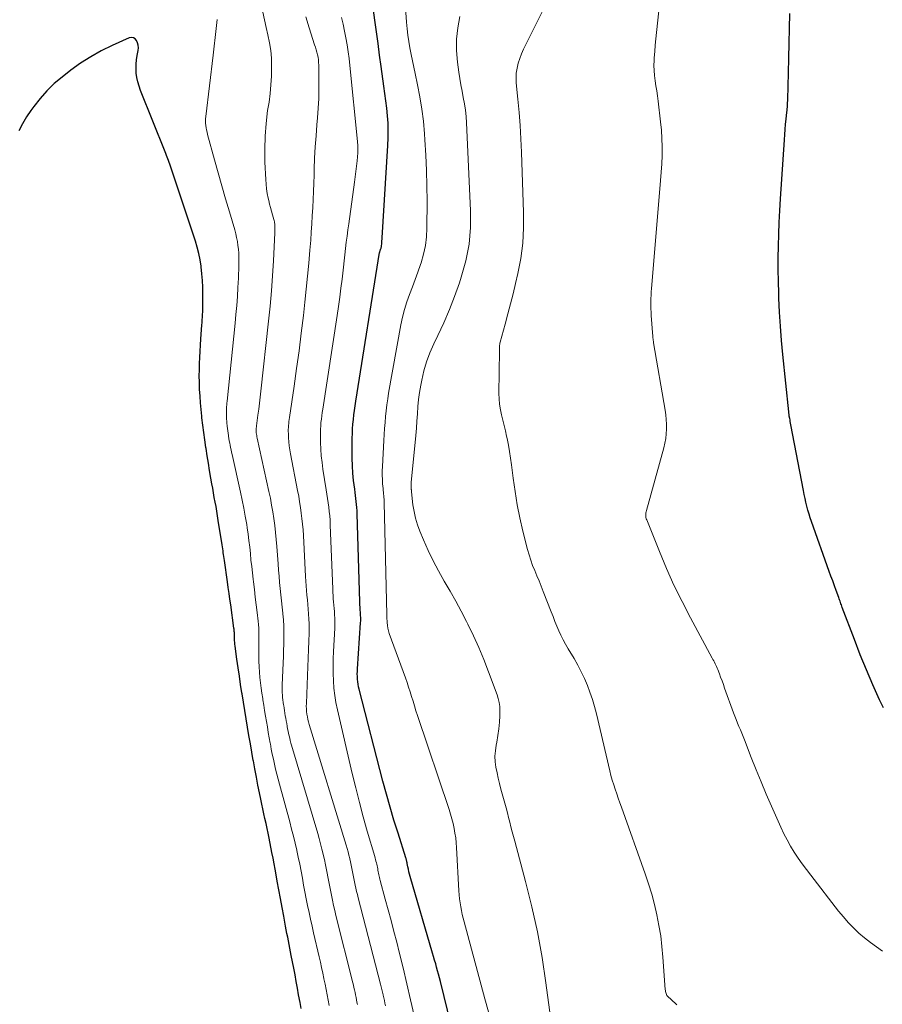
# Model space of a CAD drawing. Units: feet. Extents: x 2044995 to 2050000, y 559993 to 565004.
# Drawn here: x 2046010 to 2046116, y 560621 to 560742 of the extents above; entities that cross this region are included whole.
import ezdxf

# ---------------------------------------------------------------- set-up
doc = ezdxf.new("R2010")
doc.units = ezdxf.units.FT
doc.header["$LTSCALE"] = 100
doc.header["$MEASUREMENT"] = 0
doc.layers.add('CONTOUR INDEX', color=32, linetype='Continuous', lineweight=25)
doc.layers.add('CONTOUR INTERMEDIATE', color=40, linetype='Continuous', lineweight=15)

msp = doc.modelspace()

# ---------------------------------------------------------------- linework, layer by layer
at = {"layer": 'CONTOUR INDEX', "flags": 128}
for points, elevation in [([(2046063.9, 560615.39), (2046061.74, 560624.25), (2046061.63, 560624.69), (2046061.52, 560625.13), (2046061.4, 560625.56), (2046061.28, 560625.99), (2046061.16, 560626.42), (2046061.03, 560626.86), (2046060.91, 560627.29), (2046060.78, 560627.72), (2046058.04, 560637.09), (2046057.96, 560637.38), (2046057.89, 560637.67), (2046057.82, 560637.97), (2046057.76, 560638.27), (2046057.68, 560638.69), (2046057.67, 560638.78), (2046057.65, 560638.87), (2046057.63, 560638.95), (2046057.61, 560639.04), (2046057.6, 560639.13), (2046057.57, 560639.21), (2046057.55, 560639.3), (2046057.52, 560639.38), (2046056.56, 560642.38), (2046056.06, 560643.97), (2046055.58, 560645.56), (2046055.13, 560647.16), (2046054.7, 560648.77), (2046051.8, 560659.99), (2046051.73, 560660.3), (2046051.67, 560660.61), (2046051.63, 560660.92), (2046051.6, 560661.23), (2046051.58, 560661.55), (2046051.57, 560661.86), (2046051.58, 560662.18), (2046051.6, 560662.49), (2046051.97, 560668.13), (2046051.99, 560668.35), (2046051.99, 560668.57), (2046051.99, 560668.79), (2046051.98, 560669), (2046051.97, 560669.23), (2046051.96, 560669.44), (2046051.94, 560669.65), (2046051.92, 560669.86), (2046051.91, 560670.07), (2046051.89, 560670.28), (2046051.88, 560670.49), (2046051.87, 560670.7), (2046051.57, 560681.46), (2046051.55, 560681.83), (2046051.53, 560682.21), (2046051.49, 560682.58), (2046051.45, 560682.96), (2046051.4, 560683.33), (2046051.36, 560683.71), (2046051.31, 560684.08), (2046051.26, 560684.45), (2046051.13, 560685.52), (2046051.03, 560686.43), (2046050.97, 560687.34), (2046050.94, 560688.25), (2046050.93, 560689.17), (2046050.96, 560690.7), (2046050.98, 560691.27), (2046051, 560691.84), (2046051.04, 560692.41), (2046051.09, 560692.98), (2046051.15, 560693.54), (2046051.22, 560694.11), (2046051.3, 560694.68), (2046051.39, 560695.24), (2046054.31, 560713.4), (2046054.33, 560713.47), (2046054.34, 560713.54), (2046054.36, 560713.61), (2046054.38, 560713.67), (2046054.41, 560713.74), (2046054.43, 560713.81), (2046054.45, 560713.88), (2046054.48, 560713.95), (2046054.5, 560714.03), (2046054.52, 560714.1), (2046054.53, 560714.18), (2046054.54, 560714.25), (2046054.56, 560714.47), (2046054.58, 560714.66), (2046054.59, 560714.85), (2046054.61, 560715.03), (2046054.62, 560715.22), (2046055.32, 560726.52), (2046055.36, 560727.43), (2046055.37, 560728.34), (2046055.33, 560729.24), (2046055.27, 560730.15), (2046055.18, 560731.05), (2046055.08, 560731.95), (2046054.96, 560732.85), (2046054.84, 560733.75), (2046054.5, 560736.16), (2046054.3, 560737.57), (2046054.11, 560738.99), (2046053.92, 560740.41), (2046053.73, 560741.83), (2046053.49, 560743.68)], 900), ([(2046115.92, 560657.71), (2046115.45, 560658.71), (2046114.63, 560660.53), (2046113.84, 560662.36), (2046113.09, 560664.21), (2046112.36, 560666.07), (2046110.88, 560670.01), (2046110.83, 560670.16), (2046110.77, 560670.31), (2046110.72, 560670.46), (2046110.66, 560670.61), (2046110.61, 560670.77), (2046110.56, 560670.92), (2046110.5, 560671.07), (2046110.45, 560671.22), (2046110.13, 560672.08), (2046109.92, 560672.66), (2046109.71, 560673.24), (2046109.5, 560673.82), (2046109.29, 560674.4), (2046107.13, 560680.5), (2046106.97, 560680.96), (2046106.82, 560681.43), (2046106.68, 560681.91), (2046106.56, 560682.38), (2046106.44, 560682.86), (2046106.33, 560683.34), (2046106.23, 560683.83), (2046106.13, 560684.31), (2046104.61, 560692.35), (2046104.57, 560692.54), (2046104.53, 560692.74), (2046104.5, 560692.93), (2046104.46, 560693.13), (2046104.41, 560693.38), (2046104.4, 560693.45), (2046104.39, 560693.52), (2046104.38, 560693.59), (2046104.37, 560693.65), (2046104.36, 560693.72), (2046104.35, 560693.79), (2046104.34, 560693.86), (2046104.33, 560693.93), (2046103.61, 560700.93), (2046103.45, 560702.66), (2046103.31, 560704.39), (2046103.21, 560706.12), (2046103.13, 560707.85), (2046103.11, 560708.44), (2046103.07, 560709.88), (2046103.05, 560711.32), (2046103.05, 560712.77), (2046103.07, 560714.21), (2046103.11, 560715.65), (2046103.17, 560717.1), (2046103.24, 560718.54), (2046103.33, 560719.98), (2046103.81, 560727.21), (2046103.86, 560727.84), (2046103.91, 560728.47), (2046103.96, 560729.1), (2046104.03, 560729.73), (2046104.11, 560730.6), (2046104.13, 560730.79), (2046104.15, 560730.98), (2046104.17, 560731.18), (2046104.18, 560731.37), (2046104.19, 560731.56), (2046104.2, 560731.76), (2046104.21, 560731.95), (2046104.22, 560732.14), (2046104.3, 560735.38), (2046104.35, 560737.19), (2046104.39, 560739.01), (2046104.43, 560740.82), (2046104.48, 560742.63)], 920), ([(2046024.53, 560736.44), (2046024.58, 560736.99), (2046024.66, 560737.53), (2046024.77, 560738.14), (2046024.8, 560738.45), (2046024.79, 560738.76), (2046024.71, 560739.06), (2046024.59, 560739.35), (2046024.41, 560739.56), (2046024.2, 560739.69), (2046023.96, 560739.71), (2046023.69, 560739.66), (2046021.58, 560738.72), (2046020.26, 560738.07), (2046018.98, 560737.36), (2046017.74, 560736.56), (2046016.55, 560735.7), (2046015.48, 560734.88), (2046014.52, 560734.07), (2046013.61, 560733.2), (2046012.78, 560732.26), (2046012.01, 560731.27), (2046011.67, 560730.8), (2046011.13, 560729.99), (2046010.63, 560729.16), (2046010.19, 560728.3)], 880), ([(2046044.7, 560620.94), (2046044.57, 560621.68), (2046044.4, 560622.63), (2046044.25, 560623.44), (2046044.11, 560624.25), (2046043.96, 560625.06), (2046043.8, 560625.87), (2046043.5, 560627.44), (2046043.42, 560627.89), (2046043.33, 560628.34), (2046043.24, 560628.78), (2046043.15, 560629.23), (2046043.06, 560629.68), (2046042.97, 560630.12), (2046042.89, 560630.57), (2046042.8, 560631.02), (2046042.57, 560632.25), (2046042.37, 560633.31), (2046042.17, 560634.38), (2046041.98, 560635.44), (2046041.79, 560636.51), (2046041.65, 560637.31), (2046041.53, 560637.99), (2046041.4, 560638.66), (2046041.27, 560639.33), (2046041.14, 560640.01), (2046040.78, 560641.8), (2046040.66, 560642.39), (2046040.54, 560642.98), (2046040.41, 560643.58), (2046040.28, 560644.17), (2046040.14, 560644.76), (2046040.02, 560645.35), (2046039.89, 560645.95), (2046039.77, 560646.54), (2046039.62, 560647.31), (2046039.42, 560648.28), (2046039.24, 560649.26), (2046039.05, 560650.24), (2046038.88, 560651.22), (2046038.86, 560651.29), (2046038.69, 560652.31), (2046038.51, 560653.32), (2046038.33, 560654.34), (2046038.16, 560655.35), (2046037.99, 560656.37), (2046037.82, 560657.39), (2046037.65, 560658.41), (2046037.49, 560659.43), (2046037.47, 560659.54), (2046037.31, 560660.57), (2046037.15, 560661.6), (2046037, 560662.63), (2046036.86, 560663.66), (2046036.64, 560665.27), (2046036.61, 560665.5), (2046036.59, 560665.73), (2046036.57, 560665.96), (2046036.56, 560666.2), (2046036.56, 560666.4), (2046036.55, 560666.53), (2046036.55, 560666.66), (2046036.54, 560666.79), (2046036.54, 560666.93), (2046036.53, 560667.06), (2046036.52, 560667.19), (2046036.51, 560667.33), (2046036.49, 560667.46), (2046036.09, 560670.32), (2046035.99, 560671.02), (2046035.89, 560671.72), (2046035.79, 560672.42), (2046035.69, 560673.12), (2046035.32, 560675.74), (2046035.29, 560675.98), (2046035.25, 560676.22), (2046035.22, 560676.46), (2046035.19, 560676.7), (2046035.16, 560676.94), (2046035.13, 560677.18), (2046035.09, 560677.42), (2046035.05, 560677.66), (2046034.58, 560680.64), (2046034.49, 560681.21), (2046034.4, 560681.77), (2046034.3, 560682.33), (2046034.2, 560682.89), (2046034.09, 560683.46), (2046033.99, 560684.02), (2046033.89, 560684.58), (2046033.79, 560685.14), (2046033.68, 560685.83), (2046033.52, 560686.74), (2046033.38, 560687.65), (2046033.23, 560688.55), (2046033.09, 560689.46), (2046033.07, 560689.58), (2046032.94, 560690.49), (2046032.81, 560691.39), (2046032.69, 560692.3), (2046032.58, 560693.21), (2046032.56, 560693.39), (2046032.47, 560694.21), (2046032.39, 560695.03), (2046032.34, 560695.85), (2046032.29, 560696.68), (2046032.29, 560696.82), (2046032.27, 560697.57), (2046032.25, 560698.33), (2046032.26, 560699.08), (2046032.28, 560699.83), (2046032.31, 560700.59), (2046032.34, 560701.34), (2046032.39, 560702.09), (2046032.44, 560702.84), (2046032.58, 560704.52), (2046032.6, 560704.85), (2046032.62, 560705.18), (2046032.64, 560705.51), (2046032.66, 560705.84), (2046032.68, 560706.17), (2046032.69, 560706.5), (2046032.7, 560706.83), (2046032.7, 560707.16), (2046032.7, 560708.33), (2046032.69, 560709.16), (2046032.65, 560709.99), (2046032.58, 560710.82), (2046032.49, 560711.65), (2046032.48, 560711.74), (2046032.35, 560712.52), (2046032.19, 560713.29), (2046032, 560714.05), (2046031.77, 560714.8), (2046028.74, 560723.98), (2046028.66, 560724.2), (2046028.58, 560724.43), (2046028.5, 560724.65), (2046028.42, 560724.86), (2046028.33, 560725.08), (2046028.24, 560725.3), (2046028.16, 560725.52), (2046028.07, 560725.74), (2046025.07, 560733.24), (2046024.88, 560733.75), (2046024.73, 560734.28), (2046024.63, 560734.81), (2046024.55, 560735.35), (2046024.52, 560735.9), (2046024.53, 560736.44)], 880)]:
    msp.add_lwpolyline(points, dxfattribs=dict(at, elevation=elevation))
at = {"layer": 'CONTOUR INTERMEDIATE', "flags": 128}
for points, elevation in [([(2046067.61, 560620.53), (2046067.19, 560622.12), (2046064.64, 560631.53), (2046064.52, 560631.99), (2046064.41, 560632.46), (2046064.31, 560632.93), (2046064.22, 560633.4), (2046064.15, 560633.88), (2046064.09, 560634.36), (2046064.04, 560634.84), (2046064.01, 560635.32), (2046063.72, 560640.62), (2046063.67, 560641.21), (2046063.61, 560641.81), (2046063.52, 560642.39), (2046063.41, 560642.98), (2046063.28, 560643.56), (2046063.13, 560644.14), (2046062.97, 560644.71), (2046062.79, 560645.28), (2046058.94, 560656.8), (2046058.75, 560657.37), (2046058.57, 560657.95), (2046058.39, 560658.52), (2046058.21, 560659.1), (2046058.04, 560659.68), (2046057.85, 560660.25), (2046057.66, 560660.82), (2046057.46, 560661.39), (2046055.49, 560666.81), (2046055.39, 560667.14), (2046055.31, 560667.47), (2046055.25, 560667.81), (2046055.22, 560668.16), (2046055.19, 560668.82), (2046055.19, 560668.83), (2046055.18, 560668.85), (2046055.18, 560668.87), (2046055.18, 560668.88), (2046055.18, 560668.95), (2046055.18, 560668.96), (2046055.18, 560668.98), (2046055.18, 560669), (2046055.18, 560669.01), (2046055.17, 560669.07), (2046055.17, 560669.09), (2046055.17, 560669.1), (2046055.17, 560669.12), (2046055.17, 560669.14), (2046054.88, 560682.79), (2046054.87, 560683.01), (2046054.86, 560683.23), (2046054.84, 560683.44), (2046054.82, 560683.66), (2046054.79, 560683.88), (2046054.77, 560684.1), (2046054.75, 560684.31), (2046054.73, 560684.53), (2046054.67, 560685.13), (2046054.64, 560685.65), (2046054.62, 560686.17), (2046054.62, 560686.69), (2046054.64, 560687.22), (2046054.82, 560690.42), (2046054.87, 560691.15), (2046054.92, 560691.88), (2046054.97, 560692.61), (2046055.03, 560693.34), (2046055.1, 560694.06), (2046055.18, 560694.78), (2046055.29, 560695.51), (2046055.41, 560696.22), (2046056.91, 560704.56), (2046057.11, 560705.51), (2046057.35, 560706.45), (2046057.64, 560707.38), (2046057.97, 560708.29), (2046058.32, 560709.2), (2046058.67, 560710.11), (2046058.99, 560711.02), (2046059.31, 560711.94), (2046059.39, 560712.17), (2046059.68, 560713.21), (2046059.91, 560714.26), (2046060.03, 560715.33), (2046060.09, 560716.41), (2046060.1, 560719.7), (2046060.09, 560721.58), (2046060.05, 560723.46), (2046059.96, 560725.34), (2046059.85, 560727.21), (2046059.8, 560727.95), (2046059.66, 560729.46), (2046059.47, 560730.95), (2046059.23, 560732.44), (2046058.94, 560733.91), (2046058.64, 560735.31), (2046058.48, 560736.09), (2046058.32, 560736.87), (2046058.16, 560737.65), (2046058.01, 560738.43), (2046057.87, 560739.21), (2046057.75, 560740), (2046057.67, 560740.79), (2046057.6, 560741.58), (2046057.18, 560747.51)], 904), ([(2046115.81, 560627.95), (2046115.06, 560628.47), (2046114.33, 560629.01), (2046113.62, 560629.59), (2046112.92, 560630.18), (2046112.26, 560630.81), (2046111.62, 560631.46), (2046111.02, 560632.15), (2046110.44, 560632.85), (2046107.03, 560637.24), (2046106.51, 560637.93), (2046105.99, 560638.63), (2046105.5, 560639.35), (2046105.01, 560640.07), (2046104.56, 560640.81), (2046104.13, 560641.56), (2046103.73, 560642.33), (2046103.36, 560643.12), (2046102.21, 560645.69), (2046101.57, 560647.17), (2046100.95, 560648.65), (2046100.34, 560650.14), (2046099.75, 560651.63), (2046098.92, 560653.79), (2046098.76, 560654.21), (2046098.59, 560654.63), (2046098.42, 560655.04), (2046098.25, 560655.45), (2046098.07, 560655.86), (2046097.91, 560656.28), (2046097.75, 560656.69), (2046097.59, 560657.11), (2046096.5, 560660.13), (2046096.34, 560660.58), (2046096.18, 560661.02), (2046096.01, 560661.46), (2046095.85, 560661.9), (2046095.66, 560662.41), (2046095.58, 560662.59), (2046095.51, 560662.77), (2046095.42, 560662.95), (2046095.34, 560663.12), (2046095.25, 560663.3), (2046095.16, 560663.47), (2046095.06, 560663.64), (2046094.97, 560663.81), (2046092.31, 560668.74), (2046091.29, 560670.72), (2046090.3, 560672.73), (2046089.39, 560674.77), (2046088.52, 560676.83), (2046086.97, 560680.71), (2046086.92, 560680.85), (2046086.88, 560680.99), (2046086.87, 560681.13), (2046086.86, 560681.27), (2046086.86, 560681.42), (2046086.88, 560681.57), (2046086.9, 560681.71), (2046086.94, 560681.85), (2046089.05, 560689.54), (2046089.18, 560690.1), (2046089.29, 560690.67), (2046089.35, 560691.25), (2046089.39, 560691.82), (2046089.38, 560692.4), (2046089.36, 560692.98), (2046089.3, 560693.56), (2046089.22, 560694.13), (2046087.81, 560702.36), (2046087.8, 560702.46), (2046087.78, 560702.56), (2046087.77, 560702.66), (2046087.75, 560702.76), (2046087.74, 560702.85), (2046087.73, 560702.95), (2046087.72, 560703.05), (2046087.71, 560703.15), (2046087.52, 560705.7), (2046087.5, 560706.11), (2046087.48, 560706.53), (2046087.48, 560706.95), (2046087.48, 560707.36), (2046087.49, 560707.78), (2046087.51, 560708.2), (2046087.53, 560708.62), (2046087.57, 560709.03), (2046088.59, 560721.19), (2046088.67, 560722.22), (2046088.74, 560723.24), (2046088.8, 560724.27), (2046088.84, 560725.3), (2046088.85, 560726.32), (2046088.83, 560727.35), (2046088.77, 560728.37), (2046088.67, 560729.39), (2046088.36, 560731.94), (2046088.28, 560732.56), (2046088.2, 560733.19), (2046088.1, 560733.81), (2046088, 560734.43), (2046087.92, 560735.05), (2046087.86, 560735.67), (2046087.85, 560736.29), (2046087.87, 560736.92), (2046087.89, 560737.22), (2046087.95, 560737.99), (2046088.01, 560738.77), (2046088.09, 560739.54), (2046088.17, 560740.31), (2046088.87, 560746.81)], 916), ([(2046051.59, 560621.45), (2046051.53, 560621.74), (2046051.48, 560622.02), (2046051.43, 560622.31), (2046051.37, 560622.6), (2046051.31, 560622.89), (2046051.3, 560622.91), (2046051.24, 560623.21), (2046051.17, 560623.5), (2046051.1, 560623.8), (2046051.03, 560624.1), (2046048.97, 560632.34), (2046048.82, 560632.95), (2046048.68, 560633.56), (2046048.54, 560634.18), (2046048.41, 560634.79), (2046048.28, 560635.41), (2046048.16, 560636.03), (2046048.04, 560636.64), (2046047.93, 560637.26), (2046047.93, 560637.28), (2046047.81, 560637.9), (2046047.69, 560638.53), (2046047.56, 560639.15), (2046047.42, 560639.77), (2046047.41, 560639.81), (2046047.25, 560640.45), (2046047.09, 560641.09), (2046046.91, 560641.72), (2046046.73, 560642.35), (2046043.54, 560653.14), (2046043.46, 560653.42), (2046043.38, 560653.71), (2046043.31, 560654), (2046043.24, 560654.28), (2046043.17, 560654.57), (2046043.11, 560654.86), (2046043.05, 560655.15), (2046043, 560655.44), (2046042.99, 560655.49), (2046042.94, 560655.8), (2046042.88, 560656.12), (2046042.83, 560656.44), (2046042.77, 560656.75), (2046042.72, 560657.07), (2046042.67, 560657.38), (2046042.62, 560657.7), (2046042.57, 560658.02), (2046042.55, 560658.09), (2046042.51, 560658.39), (2046042.47, 560658.69), (2046042.44, 560658.99), (2046042.41, 560659.29), (2046042.39, 560659.59), (2046042.38, 560659.89), (2046042.38, 560660.19), (2046042.39, 560660.49), (2046042.5, 560663.24), (2046042.53, 560663.99), (2046042.55, 560664.74), (2046042.57, 560665.49), (2046042.59, 560666.24), (2046042.59, 560666.98), (2046042.57, 560667.73), (2046042.53, 560668.48), (2046042.47, 560669.23), (2046042.46, 560669.3), (2046042.39, 560670.05), (2046042.31, 560670.81), (2046042.23, 560671.56), (2046042.15, 560672.31), (2046042.07, 560673.06), (2046042, 560673.82), (2046041.94, 560674.57), (2046041.88, 560675.33), (2046041.74, 560677.47), (2046041.67, 560678.32), (2046041.59, 560679.17), (2046041.49, 560680.01), (2046041.38, 560680.86), (2046041.25, 560681.7), (2046041.1, 560682.53), (2046040.94, 560683.37), (2046040.77, 560684.2), (2046039.33, 560690.69), (2046039.3, 560690.86), (2046039.27, 560691.03), (2046039.24, 560691.2), (2046039.22, 560691.37), (2046039.21, 560691.55), (2046039.2, 560691.64), (2046039.2, 560691.72), (2046039.2, 560691.81), (2046039.21, 560691.89), (2046039.22, 560691.97), (2046039.23, 560692.06), (2046039.24, 560692.14), (2046039.25, 560692.23), (2046039.43, 560693.53), (2046039.52, 560694.26), (2046039.62, 560695), (2046039.71, 560695.73), (2046039.79, 560696.47), (2046040.72, 560705.02), (2046040.91, 560706.87), (2046041.07, 560708.71), (2046041.2, 560710.56), (2046041.32, 560712.41), (2046041.49, 560715.83), (2046041.5, 560715.97), (2046041.5, 560716.11), (2046041.51, 560716.24), (2046041.51, 560716.38), (2046041.51, 560716.53), (2046041.5, 560716.66), (2046041.49, 560716.79), (2046041.48, 560716.92), (2046041.45, 560717.05), (2046041.43, 560717.18), (2046041.4, 560717.31), (2046041.37, 560717.44), (2046041.19, 560718.04), (2046041.07, 560718.47), (2046040.96, 560718.91), (2046040.85, 560719.34), (2046040.75, 560719.77), (2046040.68, 560720.05), (2046040.57, 560720.62), (2046040.48, 560721.2), (2046040.41, 560721.78), (2046040.37, 560722.36), (2046040.27, 560724.47), (2046040.25, 560726.05), (2046040.29, 560727.63), (2046040.42, 560729.21), (2046040.61, 560730.78), (2046040.78, 560731.82), (2046040.91, 560732.87), (2046041.02, 560733.92), (2046041.08, 560734.97), (2046041.1, 560736.03), (2046041.1, 560736.24), (2046041.07, 560737.19), (2046040.99, 560738.14), (2046040.84, 560739.08), (2046040.65, 560740.02), (2046040.43, 560740.95), (2046040.23, 560741.88), (2046040.04, 560742.82)], 888), ([(2046055.01, 560621.28), (2046054.95, 560621.6), (2046054.89, 560621.93), (2046054.82, 560622.25), (2046054.75, 560622.58), (2046054.74, 560622.6), (2046054.67, 560622.93), (2046054.59, 560623.27), (2046054.5, 560623.6), (2046054.42, 560623.93), (2046051.68, 560634.47), (2046051.58, 560634.87), (2046051.49, 560635.26), (2046051.4, 560635.66), (2046051.31, 560636.05), (2046051.23, 560636.45), (2046051.15, 560636.85), (2046051.07, 560637.25), (2046051, 560637.65), (2046050.92, 560638.06), (2046050.84, 560638.47), (2046050.75, 560638.87), (2046050.66, 560639.27), (2046050.65, 560639.3), (2046050.55, 560639.71), (2046050.44, 560640.12), (2046050.33, 560640.53), (2046050.21, 560640.94), (2046045.7, 560655.68), (2046045.62, 560655.99), (2046045.54, 560656.31), (2046045.47, 560656.63), (2046045.42, 560656.95), (2046045.38, 560657.28), (2046045.35, 560657.6), (2046045.34, 560657.93), (2046045.35, 560658.26), (2046045.48, 560661.66), (2046045.52, 560662.72), (2046045.56, 560663.78), (2046045.6, 560664.84), (2046045.64, 560665.89), (2046045.67, 560666.84), (2046045.68, 560667.42), (2046045.68, 560668.01), (2046045.66, 560668.59), (2046045.62, 560669.18), (2046045.62, 560669.21), (2046045.58, 560669.78), (2046045.53, 560670.35), (2046045.47, 560670.92), (2046045.42, 560671.49), (2046045.36, 560672.06), (2046045.31, 560672.63), (2046045.27, 560673.2), (2046045.24, 560673.78), (2046044.99, 560678.79), (2046044.94, 560679.49), (2046044.89, 560680.18), (2046044.81, 560680.87), (2046044.73, 560681.55), (2046044.63, 560682.24), (2046044.52, 560682.92), (2046044.41, 560683.61), (2046044.28, 560684.29), (2046043.42, 560688.79), (2046043.33, 560689.28), (2046043.26, 560689.77), (2046043.21, 560690.27), (2046043.18, 560690.76), (2046043.15, 560691.27), (2046043.14, 560691.51), (2046043.14, 560691.76), (2046043.15, 560692.01), (2046043.17, 560692.25), (2046043.2, 560692.5), (2046043.22, 560692.74), (2046043.26, 560692.99), (2046043.29, 560693.23), (2046043.85, 560697.07), (2046044.15, 560699.23), (2046044.45, 560701.39), (2046044.72, 560703.56), (2046044.98, 560705.73), (2046045.17, 560707.36), (2046045.34, 560708.95), (2046045.5, 560710.54), (2046045.65, 560712.13), (2046045.78, 560713.72), (2046045.88, 560714.92), (2046045.95, 560715.91), (2046046.02, 560716.91), (2046046.07, 560717.9), (2046046.12, 560718.9), (2046046.16, 560719.9), (2046046.2, 560720.89), (2046046.24, 560721.89), (2046046.28, 560722.89), (2046046.3, 560723.61), (2046046.36, 560724.97), (2046046.44, 560726.32), (2046046.53, 560727.68), (2046046.64, 560729.03), (2046046.71, 560729.89), (2046046.8, 560731.07), (2046046.86, 560732.25), (2046046.89, 560733.43), (2046046.89, 560734.61), (2046046.87, 560736.34), (2046046.85, 560736.66), (2046046.82, 560736.98), (2046046.77, 560737.29), (2046046.71, 560737.6), (2046046.63, 560737.91), (2046046.55, 560738.21), (2046046.45, 560738.52), (2046046.36, 560738.82), (2046045.68, 560740.9), (2046045.27, 560742.25)], 892), ([(2046058.51, 560620.07), (2046058.09, 560622.02), (2046057.65, 560623.96), (2046057.19, 560625.9), (2046056.7, 560627.83), (2046056.39, 560629.05), (2046056.05, 560630.37), (2046055.7, 560631.69), (2046055.35, 560633), (2046055, 560634.32), (2046054.38, 560636.6), (2046054.33, 560636.78), (2046054.29, 560636.95), (2046054.25, 560637.13), (2046054.21, 560637.31), (2046054.17, 560637.49), (2046054.13, 560637.67), (2046054.1, 560637.85), (2046054.07, 560638.03), (2046054.03, 560638.22), (2046054, 560638.4), (2046053.96, 560638.58), (2046053.91, 560638.77), (2046053.86, 560638.96), (2046053.82, 560639.15), (2046053.77, 560639.34), (2046053.71, 560639.52), (2046052.8, 560642.65), (2046052.31, 560644.4), (2046051.84, 560646.15), (2046051.39, 560647.92), (2046050.96, 560649.69), (2046049.15, 560657.48), (2046048.97, 560658.36), (2046048.82, 560659.24), (2046048.72, 560660.13), (2046048.65, 560661.02), (2046048.62, 560661.92), (2046048.61, 560662.82), (2046048.62, 560663.72), (2046048.66, 560664.61), (2046048.81, 560667.48), (2046048.82, 560667.89), (2046048.83, 560668.29), (2046048.82, 560668.69), (2046048.8, 560669.09), (2046048.8, 560669.11), (2046048.77, 560669.5), (2046048.74, 560669.89), (2046048.71, 560670.28), (2046048.67, 560670.67), (2046048.64, 560671.06), (2046048.61, 560671.45), (2046048.59, 560671.84), (2046048.57, 560672.23), (2046048.27, 560680.12), (2046048.24, 560680.66), (2046048.2, 560681.19), (2046048.15, 560681.72), (2046048.09, 560682.25), (2046048.02, 560682.79), (2046047.94, 560683.32), (2046047.86, 560683.85), (2046047.78, 560684.37), (2046047.37, 560686.92), (2046047.26, 560687.73), (2046047.17, 560688.54), (2046047.12, 560689.35), (2046047.08, 560690.17), (2046047.07, 560690.98), (2046047.06, 560691.39), (2046047.07, 560691.8), (2046047.1, 560692.21), (2046047.13, 560692.61), (2046047.18, 560693.02), (2046047.22, 560693.43), (2046047.28, 560693.83), (2046047.34, 560694.24), (2046049.1, 560705.72), (2046049.27, 560706.83), (2046049.42, 560707.94), (2046049.57, 560709.05), (2046049.72, 560710.16), (2046049.8, 560710.87), (2046049.89, 560711.62), (2046049.98, 560712.38), (2046050.07, 560713.14), (2046050.15, 560713.9), (2046050.23, 560714.66), (2046050.32, 560715.42), (2046050.41, 560716.17), (2046050.52, 560716.93), (2046051.23, 560722), (2046051.32, 560722.66), (2046051.4, 560723.31), (2046051.47, 560723.97), (2046051.54, 560724.62), (2046051.63, 560725.59), (2046051.64, 560725.76), (2046051.65, 560725.94), (2046051.65, 560726.11), (2046051.64, 560726.29), (2046051.63, 560726.47), (2046051.62, 560726.64), (2046051.6, 560726.82), (2046051.59, 560726.99), (2046050.66, 560736.29), (2046050.56, 560737.14), (2046050.45, 560737.98), (2046050.32, 560738.83), (2046050.17, 560739.67), (2046050.01, 560740.5), (2046049.83, 560741.34), (2046049.64, 560742.17)], 896), ([(2046075.53, 560617.5), (2046074.65, 560624.07), (2046074.18, 560627.2), (2046073.61, 560630.31), (2046072.93, 560633.39), (2046072.16, 560636.46), (2046070.82, 560641.42), (2046070.66, 560642), (2046070.51, 560642.57), (2046070.36, 560643.15), (2046070.22, 560643.73), (2046070.08, 560644.31), (2046069.93, 560644.89), (2046069.78, 560645.47), (2046069.62, 560646.05), (2046069.14, 560647.78), (2046068.97, 560648.45), (2046068.81, 560649.11), (2046068.66, 560649.78), (2046068.53, 560650.45), (2046068.45, 560651.12), (2046068.41, 560651.8), (2046068.46, 560652.47), (2046068.56, 560653.14), (2046068.64, 560653.54), (2046068.78, 560654.34), (2046068.89, 560655.14), (2046068.96, 560655.95), (2046069, 560656.76), (2046069.01, 560657.36), (2046068.99, 560657.87), (2046068.94, 560658.36), (2046068.82, 560658.85), (2046068.68, 560659.33), (2046067.63, 560662.14), (2046067.05, 560663.62), (2046066.44, 560665.09), (2046065.78, 560666.53), (2046065.09, 560667.96), (2046064.92, 560668.28), (2046064.27, 560669.53), (2046063.61, 560670.78), (2046062.92, 560672.01), (2046062.21, 560673.23), (2046061.52, 560674.46), (2046060.86, 560675.71), (2046060.25, 560676.98), (2046059.67, 560678.27), (2046059.22, 560679.33), (2046058.93, 560680.12), (2046058.69, 560680.92), (2046058.51, 560681.74), (2046058.38, 560682.57), (2046058.21, 560684.13), (2046058.21, 560684.19), (2046058.2, 560684.25), (2046058.19, 560684.31), (2046058.19, 560684.37), (2046058.18, 560684.43), (2046058.18, 560684.48), (2046058.17, 560684.54), (2046058.17, 560684.6), (2046058.16, 560684.76), (2046058.15, 560684.9), (2046058.15, 560685.04), (2046058.16, 560685.18), (2046058.17, 560685.32), (2046058.66, 560690.16), (2046058.74, 560691.04), (2046058.81, 560691.92), (2046058.87, 560692.8), (2046058.92, 560693.69), (2046058.98, 560694.57), (2046059.06, 560695.44), (2046059.19, 560696.31), (2046059.33, 560697.18), (2046059.45, 560697.78), (2046059.71, 560698.93), (2046060.04, 560700.06), (2046060.45, 560701.16), (2046060.93, 560702.24), (2046061.42, 560703.25), (2046062.15, 560704.83), (2046062.85, 560706.43), (2046063.48, 560708.05), (2046064.06, 560709.7), (2046064.29, 560710.38), (2046064.84, 560712.39), (2046065.24, 560714.42), (2046065.41, 560716.49), (2046065.43, 560718.57), (2046064.92, 560729.27), (2046064.87, 560730.05), (2046064.79, 560730.83), (2046064.67, 560731.6), (2046064.53, 560732.37), (2046064.38, 560733.14), (2046064.24, 560733.91), (2046064.11, 560734.68), (2046064, 560735.46), (2046063.83, 560736.71), (2046063.72, 560738.11), (2046063.71, 560739.5), (2046063.85, 560740.89), (2046064.1, 560742.27)], 908), ([(2046090.67, 560621.41), (2046090.41, 560621.62), (2046090.16, 560621.85), (2046089.9, 560622.07), (2046089.59, 560622.36), (2046089.51, 560622.45), (2046089.43, 560622.55), (2046089.38, 560622.66), (2046089.33, 560622.78), (2046089.3, 560622.9), (2046089.27, 560623.02), (2046089.25, 560623.15), (2046089.24, 560623.28), (2046088.95, 560627.22), (2046088.83, 560628.52), (2046088.68, 560629.82), (2046088.46, 560631.11), (2046088.21, 560632.4), (2046087.91, 560633.67), (2046087.58, 560634.94), (2046087.19, 560636.19), (2046086.78, 560637.43), (2046083.88, 560645.56), (2046083.68, 560646.11), (2046083.49, 560646.66), (2046083.3, 560647.21), (2046083.11, 560647.76), (2046082.93, 560648.32), (2046082.76, 560648.88), (2046082.6, 560649.44), (2046082.46, 560650.01), (2046080.81, 560656.99), (2046080.58, 560657.88), (2046080.32, 560658.75), (2046080.03, 560659.62), (2046079.71, 560660.47), (2046079.35, 560661.31), (2046078.96, 560662.14), (2046078.54, 560662.95), (2046078.08, 560663.74), (2046077.35, 560664.95), (2046077.04, 560665.49), (2046076.75, 560666.03), (2046076.47, 560666.59), (2046076.22, 560667.16), (2046075.98, 560667.73), (2046075.74, 560668.3), (2046075.51, 560668.88), (2046075.28, 560669.45), (2046074.3, 560671.97), (2046074.05, 560672.61), (2046073.8, 560673.24), (2046073.54, 560673.87), (2046073.27, 560674.5), (2046073.02, 560675.13), (2046072.78, 560675.77), (2046072.58, 560676.42), (2046072.4, 560677.07), (2046071.83, 560679.34), (2046071.47, 560680.95), (2046071.14, 560682.55), (2046070.87, 560684.17), (2046070.63, 560685.8), (2046070.43, 560687.45), (2046070.32, 560688.25), (2046070.19, 560689.06), (2046070.05, 560689.86), (2046069.89, 560690.66), (2046069.83, 560690.94), (2046069.68, 560691.59), (2046069.53, 560692.25), (2046069.38, 560692.9), (2046069.21, 560693.54), (2046069.07, 560694.19), (2046068.96, 560694.85), (2046068.91, 560695.51), (2046068.89, 560696.17), (2046068.96, 560701.4), (2046068.96, 560701.53), (2046068.96, 560701.67), (2046068.97, 560701.8), (2046068.97, 560701.93), (2046068.98, 560702.06), (2046069, 560702.2), (2046069.02, 560702.33), (2046069.05, 560702.45), (2046069.67, 560704.66), (2046070, 560705.9), (2046070.33, 560707.14), (2046070.63, 560708.38), (2046070.93, 560709.63), (2046071.21, 560710.83), (2046071.56, 560712.68), (2046071.81, 560714.55), (2046071.91, 560716.42), (2046071.92, 560718.31), (2046071.65, 560725.69), (2046071.58, 560727.31), (2046071.48, 560728.93), (2046071.36, 560730.54), (2046071.21, 560732.16), (2046071.01, 560734.16), (2046070.99, 560734.77), (2046071.01, 560735.37), (2046071.11, 560735.97), (2046071.26, 560736.57), (2046071.46, 560737.15), (2046071.67, 560737.73), (2046071.92, 560738.3), (2046072.18, 560738.86), (2046074.18, 560742.85)], 912), ([(2046048.12, 560621.33), (2046048, 560621.98), (2046047.88, 560622.63), (2046047.76, 560623.28), (2046047.63, 560623.93), (2046047.5, 560624.57), (2046047.5, 560624.61), (2046047.36, 560625.28), (2046047.21, 560625.94), (2046047.06, 560626.6), (2046046.91, 560627.26), (2046046.23, 560630.19), (2046046.04, 560631.02), (2046045.85, 560631.86), (2046045.67, 560632.69), (2046045.5, 560633.53), (2046045.33, 560634.37), (2046045.17, 560635.2), (2046045.01, 560636.04), (2046044.86, 560636.88), (2046044.86, 560636.9), (2046044.7, 560637.75), (2046044.54, 560638.59), (2046044.36, 560639.44), (2046044.18, 560640.28), (2046044.17, 560640.32), (2046043.97, 560641.18), (2046043.76, 560642.04), (2046043.54, 560642.9), (2046043.32, 560643.76), (2046042.05, 560648.37), (2046041.89, 560648.98), (2046041.73, 560649.59), (2046041.58, 560650.21), (2046041.44, 560650.83), (2046041.31, 560651.44), (2046041.18, 560652.06), (2046041.06, 560652.68), (2046040.94, 560653.3), (2046040.93, 560653.39), (2046040.81, 560654.05), (2046040.69, 560654.72), (2046040.58, 560655.39), (2046040.46, 560656.05), (2046040.35, 560656.72), (2046040.24, 560657.39), (2046040.13, 560658.05), (2046040.03, 560658.72), (2046040.01, 560658.85), (2046039.91, 560659.5), (2046039.82, 560660.14), (2046039.74, 560660.79), (2046039.66, 560661.45), (2046039.61, 560662.1), (2046039.57, 560662.75), (2046039.55, 560663.41), (2046039.54, 560664.06), (2046039.55, 560664.82), (2046039.55, 560665.26), (2046039.55, 560665.7), (2046039.55, 560666.14), (2046039.55, 560666.58), (2046039.54, 560667.02), (2046039.52, 560667.46), (2046039.49, 560667.9), (2046039.44, 560668.34), (2046039.32, 560669.39), (2046039.21, 560670.33), (2046039.1, 560671.26), (2046038.99, 560672.2), (2046038.87, 560673.14), (2046038.84, 560673.44), (2046038.74, 560674.22), (2046038.66, 560675.01), (2046038.57, 560675.8), (2046038.5, 560676.59), (2046038.42, 560677.38), (2046038.33, 560678.17), (2046038.23, 560678.95), (2046038.11, 560679.74), (2046038.05, 560680.16), (2046037.88, 560681.15), (2046037.71, 560682.14), (2046037.51, 560683.13), (2046037.3, 560684.12), (2046036.26, 560688.71), (2046036.2, 560688.99), (2046036.14, 560689.27), (2046036.08, 560689.55), (2046036.03, 560689.83), (2046035.97, 560690.11), (2046035.92, 560690.39), (2046035.88, 560690.68), (2046035.83, 560690.96), (2046035.82, 560691.02), (2046035.78, 560691.31), (2046035.74, 560691.6), (2046035.7, 560691.89), (2046035.66, 560692.19), (2046035.66, 560692.25), (2046035.63, 560692.51), (2046035.6, 560692.77), (2046035.59, 560693.04), (2046035.57, 560693.3), (2046035.57, 560693.37), (2046035.56, 560693.6), (2046035.56, 560693.83), (2046035.57, 560694.07), (2046035.57, 560694.3), (2046035.59, 560694.54), (2046035.61, 560694.77), (2046035.63, 560695), (2046035.65, 560695.24), (2046036.64, 560704.77), (2046036.74, 560705.85), (2046036.83, 560706.94), (2046036.91, 560708.03), (2046036.98, 560709.12), (2046037.04, 560710.28), (2046037.06, 560710.79), (2046037.08, 560711.3), (2046037.1, 560711.81), (2046037.1, 560712.31), (2046037.1, 560712.37), (2046037.1, 560712.85), (2046037.08, 560713.33), (2046037.04, 560713.81), (2046036.98, 560714.29), (2046036.91, 560714.76), (2046036.82, 560715.24), (2046036.71, 560715.7), (2046036.58, 560716.17), (2046035.93, 560718.4), (2046035.47, 560719.98), (2046035.01, 560721.57), (2046034.57, 560723.15), (2046034.13, 560724.74), (2046033.27, 560727.86), (2046033.2, 560728.13), (2046033.14, 560728.4), (2046033.1, 560728.67), (2046033.05, 560728.94), (2046033.03, 560729.22), (2046033.02, 560729.5), (2046033.03, 560729.77), (2046033.05, 560730.05), (2046033.94, 560737.55), (2046034.06, 560738.64), (2046034.19, 560739.73), (2046034.31, 560740.83), (2046034.42, 560741.92)], 884)]:
    msp.add_lwpolyline(points, dxfattribs=dict(at, elevation=elevation))

doc.saveas('drawing.dxf')
